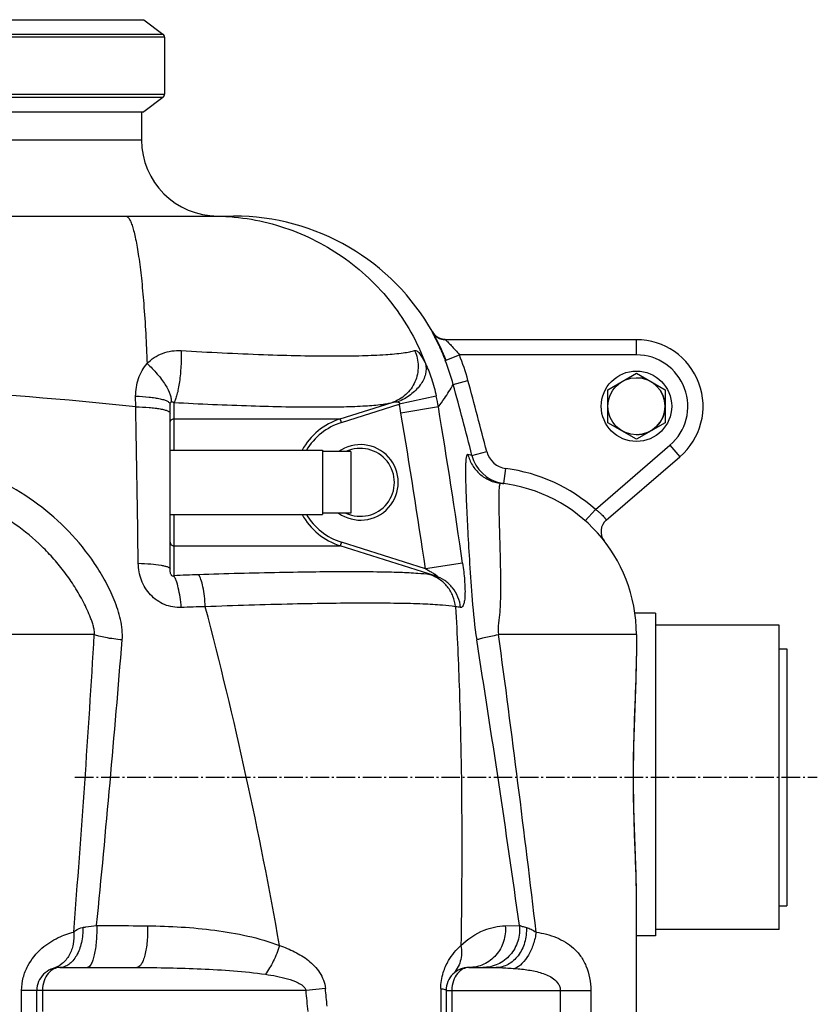
# Model space of a CAD drawing. Units: millimetres. Extents: x 5817 to 12208, y 4651 to 8614.
# Drawn here: x 8910 to 9329, y 7680 to 8197 of the extents above; entities that cross this region are included whole.
import ezdxf

# ---------------------------------------------------------------- set-up
doc = ezdxf.new("R2010")
doc.units = ezdxf.units.MM
doc.linetypes.add('AM_DIN_G_W050', pattern=[13.75, 9.75, -1.5, 1, -1.5])
doc.layers.add('AM_7', color=4, linetype='AM_DIN_G_W050', lineweight=25)
for name, color, linetype in [('BEZUG', 7, 'Continuous'), ('BEZUGSACHSEN', 7, 'Continuous'), ('RUNDUNGEN', 7, 'Continuous')]:
    doc.layers.add(name, color=color, linetype=linetype)

# ---------------------------------------------------------------- blocks, each defined once
blk = doc.blocks.new('Biologiereaktor Vorne')
at = {"color": 7, "linetype": 'Continuous'}
for p, q in [((6811.81, 8197.43), (6995.66, 8197.43)), ((6995.66, 8197.43), (7005.66, 8189.89)), ((7006.48, 8188.25), (7006.48, 8158.25)), ((7005.66, 8156.61), (6995.66, 8149.07)), ((6811.81, 8149.07), (6995.66, 8149.07)), ((7009.42, 7971.1), (7089.42, 7971.1)), ((7089.42, 7971.1), (7089.42, 7937.4)), ((7104.42, 7970.39), (7089.42, 7970.39)), ((7104.42, 7970.39), (7104.42, 7938.11)), ((7009.42, 7937.4), (7089.42, 7937.4)), ((7104.42, 7938.11), (7089.42, 7938.11)), ((7264.42, 7885.45), (7253.63, 7885.45)), ((7264.42, 7885.45), (7264.42, 7715.99)), ((7329.42, 7866.75), (7333.42, 7866.75)), ((7333.42, 7866.75), (7333.42, 7731.75)), ((7329.42, 7731.75), (7333.42, 7731.75)), ((7264.42, 7715.99), (7254.42, 7715.99))]:
    blk.add_line(p, q, dxfattribs=at)
at = {"color": 9, "linetype": 'Continuous'}
for p, q in [((6823.63, 8189.89), (7005.66, 8189.89)), ((7006.48, 8188.25), (6823.75, 8188.25)), ((7005.66, 8156.61), (6823.63, 8156.61)), ((6823.75, 8158.25), (7006.48, 8158.25))]:
    blk.add_line(p, q, dxfattribs=at)
at = {"color": 3, "linetype": 'Continuous'}
for p, q in [((7329.42, 7879.25), (7264.42, 7879.25)), ((7329.42, 7799.25), (7329.42, 7879.25))]:
    blk.add_line(p, q, dxfattribs=at)
at = {"color": 7, "linetype": 'Continuous'}
blk.add_circle((7254.42, 7994.25), 18.5, dxfattribs=at)
at = {"color": 40, "linetype": 'Continuous'}
blk.add_arc((7254.42, 7994.25), 15, 270, 90, dxfattribs=at)
at = {"layer": 'AM_7'}
blk.add_line((6959.42, 7799.25), (7349.42, 7799.25), dxfattribs=at)
at = {"layer": 'BEZUG', "color": 7, "linetype": 'Continuous'}
for p, q in [((7239.42, 8002.91), (7254.42, 8011.57)), ((7254.42, 8011.57), (7269.42, 8002.91)), ((7239.42, 7985.59), (7239.42, 8002.91)), ((7269.42, 8002.91), (7269.42, 7985.59)), ((7254.42, 7976.93), (7239.42, 7985.59)), ((7269.42, 7985.59), (7254.42, 7976.93))]:
    blk.add_line(p, q, dxfattribs=at)
blk.add_circle((7254.42, 7994.25), 15, dxfattribs=at)
at = {"layer": 'BEZUGSACHSEN', "color": 7, "linetype": 'Continuous'}
blk.add_line((6994.42, 8149.07), (6994.42, 8134.25), dxfattribs=at)
at = {"layer": 'BEZUGSACHSEN', "color": 3, "linetype": 'Continuous'}
for p, q in [((7329.42, 7879.25), (7264.42, 7879.25)), ((7329.42, 7719.25), (7329.42, 7799.25)), ((7329.42, 7719.25), (7264.42, 7719.25))]:
    blk.add_line(p, q, dxfattribs=at)
at = {"layer": 'BEZUGSACHSEN', "color": 7, "linetype": 'Continuous'}
blk.add_arc((7174.42, 7874.25), 80, 0, 83.7529, dxfattribs=at)
at = {"layer": 'RUNDUNGEN', "color": 7, "linetype": 'Continuous'}
for p, q in [((6994.42, 8149.07), (6994.42, 8134.25)), ((6476.04, 8094.25), (7042.81, 8094.25)), ((7147.39, 8033.08), (7147.38, 8033.11)), ((7147.41, 8033.06), (7147.39, 8033.08)), ((7147.43, 8033.03), (7147.41, 8033.06)), ((7147.45, 8032.99), (7147.43, 8033.03)), ((7147.48, 8032.93), (7147.45, 8032.99)), ((7254.42, 8029.25), (7154.03, 8029.25)), ((7009.42, 7908.83), (7009.42, 7995.32)), ((7238.58, 7934.46), (7277.24, 7967.71)), ((7254.42, 7874.25), (7254.42, 7862.83)), ((7253.66, 7834.3), (7253.93, 7841.71)), ((7254.42, 7735.67), (7254.42, 7737.8)), ((7254.42, 6874.24), (7254.42, 7735.67)), ((6951.42, 7699.25), (6991.94, 7699.25)), ((7166.42, 7699.25), (7180.71, 7699.25)), ((6939.42, 7561.25), (6939.42, 7687.25)), ((7154.42, 7687.25), (7154.42, 7561.25))]:
    blk.add_line(p, q, dxfattribs=at)
at = {"layer": 'RUNDUNGEN', "color": 9, "linetype": 'Continuous'}
for p, q in [((6524.42, 8134.25), (6994.42, 8134.25)), ((7147.25, 8033.31), (7147.07, 8033.31)), ((7254.42, 8021.25), (7254.42, 8029.25)), ((7153.98, 8018.31), (7161.42, 8021.25)), ((7254.42, 8021.25), (7161.42, 8021.25)), ((7158.17, 8005.71), (7165.89, 8007.81)), ((6991.35, 7993.95), (6991.33, 7999.54)), ((7011.41, 7996.25), (7011.41, 7987.62)), ((7098.84, 7987.62), (7126.1, 7996.25)), ((7149.28, 7999.54), (7129.82, 7995.32)), ((7099.45, 7985.71), (7129.82, 7995.32)), ((7150.35, 7993.95), (7130.71, 7990.66)), ((7011.41, 7987.62), (7011.37, 7971.1)), ((7011.41, 7987.62), (7098.84, 7987.62)), ((7099.45, 7985.71), (7098.84, 7987.62)), ((7168, 7968.45), (7175.75, 7970.44)), ((7232.83, 7940.07), (7272.03, 7973.78)), ((7272.03, 7973.78), (7277.24, 7967.71)), ((7168, 7968.45), (7165.89, 7968.95)), ((7184.78, 7953.58), (7185.82, 7961.51)), ((7227.52, 7934.09), (7232.83, 7940.07)), ((7011.37, 7937.4), (7011.41, 7920.88)), ((7011.41, 7920.88), (7098.84, 7920.88)), ((7011.41, 7920.88), (7011.41, 7905.13)), ((7099.45, 7922.79), (7098.84, 7920.88)), ((7148.64, 7905.13), (7098.84, 7920.88)), ((7143.57, 7908.83), (7099.45, 7922.79)), ((7163.09, 7911.7), (7143.57, 7908.83)), ((6969.59, 7874.25), (6859.42, 7874.25)), ((7254.42, 7874.25), (7182, 7874.25)), ((7185.51, 7721.17), (7192.92, 7721.43)), ((6931.42, 7561.25), (6931.42, 7687.25)), ((7080.85, 7687.25), (6931.42, 7687.25)), ((6942.42, 7687.25), (6942.42, 7676.1)), ((7091.01, 7688.22), (7080.85, 7687.25)), ((7154.42, 7687.25), (7230.42, 7687.25)), ((7157.42, 7687.25), (7157.42, 7561.25)), ((7214.42, 7687.25), (7214.42, 7561.25)), ((7230.42, 7687.25), (7230.42, 7561.25))]:
    blk.add_line(p, q, dxfattribs=at)
at = {"layer": 'RUNDUNGEN', "color": 7, "linetype": 'Continuous'}
for points in [[(7148.04, 8032.17), (7147.99, 8032.24), (7147.94, 8032.3), (7147.89, 8032.36), (7147.84, 8032.42), (7147.79, 8032.48), (7147.75, 8032.54), (7147.71, 8032.6), (7147.67, 8032.65), (7147.64, 8032.7), (7147.61, 8032.75), (7147.58, 8032.79), (7147.55, 8032.83), (7147.53, 8032.87), (7147.5, 8032.9), (7147.48, 8032.93)], [(7154.03, 8029.25), (7153.91, 8029.26), (7153.77, 8029.26), (7153.62, 8029.27), (7153.47, 8029.29), (7153.33, 8029.3), (7153.19, 8029.32), (7153.05, 8029.34), (7152.91, 8029.36), (7152.77, 8029.38), (7152.64, 8029.41), (7152.5, 8029.44), (7152.37, 8029.47), (7152.24, 8029.5), (7152.11, 8029.53), (7151.99, 8029.57), (7151.86, 8029.61), (7151.74, 8029.65), (7151.61, 8029.69), (7151.49, 8029.73), (7151.37, 8029.77), (7151.26, 8029.82), (7151.14, 8029.87), (7151.03, 8029.92), (7150.91, 8029.97), (7150.8, 8030.02), (7150.69, 8030.07), (7150.59, 8030.12), (7150.48, 8030.18), (7150.38, 8030.23), (7150.27, 8030.29), (7150.17, 8030.35), (7150.07, 8030.41), (7149.97, 8030.47), (7149.87, 8030.53), (7149.78, 8030.6), (7149.68, 8030.66), (7149.59, 8030.72), (7149.5, 8030.79), (7149.41, 8030.86), (7149.32, 8030.92), (7149.24, 8030.99), (7149.15, 8031.06), (7149.07, 8031.13), (7148.99, 8031.2), (7148.91, 8031.27), (7148.83, 8031.34), (7148.76, 8031.41), (7148.68, 8031.48), (7148.61, 8031.55), (7148.54, 8031.62), (7148.47, 8031.69), (7148.4, 8031.76), (7148.34, 8031.83), (7148.27, 8031.9), (7148.21, 8031.97), (7148.15, 8032.04), (7148.1, 8032.1), (7148.04, 8032.17)], [(7253.93, 7841.71), (7254.02, 7844.15), (7254.1, 7846.57), (7254.18, 7848.98), (7254.24, 7851.37), (7254.31, 7853.74), (7254.36, 7856.08), (7254.39, 7858.4), (7254.42, 7860.69), (7254.42, 7862.83)], [(7252.91, 7799.25), (7252.92, 7801.61), (7252.93, 7804.13), (7252.95, 7806.66), (7252.98, 7809.19), (7253.02, 7811.71), (7253.07, 7814.24), (7253.12, 7816.76), (7253.18, 7819.28), (7253.25, 7821.8), (7253.32, 7824.31), (7253.4, 7826.82), (7253.49, 7829.32), (7253.57, 7831.81), (7253.66, 7834.3)], [(7253.66, 7764.19), (7253.57, 7766.68), (7253.49, 7769.17), (7253.4, 7771.67), (7253.32, 7774.18), (7253.25, 7776.69), (7253.18, 7779.21), (7253.12, 7781.73), (7253.07, 7784.25), (7253.02, 7786.78), (7252.98, 7789.3), (7252.95, 7791.83), (7252.93, 7794.35), (7252.92, 7796.88), (7252.91, 7799.25)], [(7254.42, 7737.8), (7254.39, 7740.09), (7254.36, 7742.41), (7254.31, 7744.75), (7254.25, 7747.12), (7254.18, 7749.51), (7254.1, 7751.92), (7254.02, 7754.34), (7253.93, 7756.78), (7253.66, 7764.19)]]:
    blk.add_lwpolyline(points, dxfattribs=at)
for centre, radius, start, end in [((7004.42, 8188.25), 2.06, 0, 53), ((7004.42, 8158.25), 2.06, 307, 0), ((7034.42, 8134.25), 40, 180, 270), ((7042.81, 7974.25), 120, 29.3734, 90), ((7041.71, 7973.85), 121.16, 21.5316, 28.3091), ((7254.42, 7994.25), 35, 310.6945, 90), ((7109.42, 7954.25), 17.85, 244.7215, 115.2785), ((7187.37, 7973.41), 20, 194.353, 257.7983), ((7174.42, 7874.25), 80, 0, 83.7529), ((7187.38, 7973.42), 20.01, 257.7984, 262.5574), ((7243.79, 7928.4), 8, 130.6945, 217.9729), ((6951.42, 7687.25), 12, 89.9997, 180), ((7166.42, 7687.25), 12, 89.9977, 179.9999)]:
    blk.add_arc(centre, radius, start, end, dxfattribs=at)
at = {"layer": 'RUNDUNGEN', "color": 9, "linetype": 'Continuous'}
for centre, radius, start, end in [((7154.03, 8037.25), 8, 209.4814, 269.9991), ((7154.22, 8037.25), 8, 209.4843, 268.6661), ((7042.29, 7974.22), 120.08, 15.2032, 21.5436), ((7042.29, 7974.22), 128.08, 15.2029, 21.5432), ((7254.42, 7994.25), 27, 310.6945, 90), ((6759.51, 5812.31), 2193.92, 83.93401, 89.79391), ((4630.21, 7318.87), 2627.61, 14.35748, 15.20027), ((4629.02, 7318.47), 2620.86, 14.35938, 15.20177), ((7032.31, 7974.24), 119.67, 9.4772, 12.2029), ((-24603.92, 7434.78), 31600.22, 0.864757, 1.0139), ((7032.49, 7974.24), 99.59, 9.4912, 12.2207), ((2928.39, 7288.18), 4260.63, 8.37606, 9.49012), ((3092.27, 7322.79), 4113.2, 8.23172, 9.39108), ((7109.4, 7954.24), 35.01, 107.5549, 151.2096), ((7109.4, 7954.24), 33.01, 107.5545, 149.2831), ((7109.42, 7954.25), 19.85, 234.4, 125.6), ((7187.37, 7973.41), 12, 194.3642, 262.5633), ((7174.42, 7874.25), 88, 48.4147, 82.5584), ((7109.4, 7954.26), 35.01, 208.7904, 252.4452), ((7109.4, 7954.26), 33.01, 210.7169, 252.4455), ((7039.93, 7427.88), 478.1, 91.8573, 93.4192), ((7142.85, 7885.43), 20.53, 73.6238, 81.3607), ((7035.02, 7455.1), 433.82, 90.9364, 92.6063), ((4917.75, 7333.48), 2182.04, 9.95793, 14.7454), ((7157.9, 7869.29), 19.63, 77.753, 85.6764), ((-706.86, 8326.69), 7689.77, 355.459156, 356.626935), ((-1607.49, 8563.16), 8619.53, 354.395946, 355.39715), ((-624.46, 6628.48), 7893.42, 7.958951, 9.060047), ((-2115.13, 6621.94), 9381.09, 6.708973, 7.671495), ((5246.63, 7513.04), 1842.48, 5.0773, 5.42546), ((5393.3, 7514.19), 1706.61, 5.53859, 5.85282), ((66218.1, 7434.72), 59067.01, 179.7541012, 179.8768004)]:
    blk.add_arc(centre, radius, start, end, dxfattribs=at)
for points, knots in [([(6986.01, 8094.25), (6986.77, 8094.25), (6987.9, 8092.97), (6988.84, 8091.03), (6989.72, 8088.62), (6990.55, 8085.6), (6991.38, 8081.94), (6992.17, 8077.67), (6993.25, 8070.83), (6994.45, 8060.95), (6996.14, 8042.21), (6996.93, 8027.23), (6997.33, 8016.73)], [0, 0, 0, 0, 0.028708, 0.052959, 0.084821, 0.124435, 0.17174, 0.226563, 0.288651, 0.433319, 0.602675, 1, 1, 1, 1]), ([(7031.92, 8094.25), (7043.9, 8094.25), (7068.04, 8090.57), (7100.83, 8074.48), (7127.39, 8049.34), (7139.34, 8027.99), (7143.58, 8016.73)], [0, 0, 0, 0, 0.249567, 0.499351, 0.749491, 1, 1, 1, 1]), ([(7147.07, 8033.31), (7147.06, 8033.31), (7147.08, 8033.27), (7147.09, 8033.23), (7147.14, 8033.13), (7147.23, 8032.94), (7147.4, 8032.6), (7147.66, 8032.1), (7147.99, 8031.46), (7148.38, 8030.7), (7148.82, 8029.82), (7149.51, 8028.45), (7150.44, 8026.52), (7151.61, 8023.98), (7152.81, 8021.21), (7153.59, 8019.29), (7153.98, 8018.31)], [0, 0, 0, 0, 0.00113, 0.004753, 0.010929, 0.019643, 0.044533, 0.079023, 0.122577, 0.174568, 0.23431, 0.301091, 0.452856, 0.624005, 0.808525, 1, 1, 1, 1]), ([(7154.03, 8029.25), (7154.02, 8029.25), (7154.08, 8029.19), (7154.09, 8029.18), (7154.11, 8029.15)], [0, 0, 0, 0, 0.21733, 1, 1, 1, 1]), ([(7154.11, 8029.15), (7154.48, 8028.77), (7155.51, 8027.8), (7157.25, 8026.05), (7159.33, 8023.8), (7160.73, 8022.13), (7161.42, 8021.25)], [0, 0, 0, 0, 0.147265, 0.394577, 0.687457, 1, 1, 1, 1]), ([(6997.33, 8016.73), (6999.59, 8019.04), (7005.23, 8022.76), (7011.91, 8023.72), (7015.2, 8023.53)], [0, 0, 0, 0, 0.49474, 1, 1, 1, 1]), ([(7015.2, 8023.53), (7015.29, 8020.79), (7015.2, 8015.31), (7014.59, 8008.62), (7013.79, 8003.64), (7013.11, 8000.56), (7012.36, 7998.12), (7011.76, 7996.76), (7011.41, 7996.25)], [0, 0, 0, 0, 0.295447, 0.592253, 0.725235, 0.840288, 0.932864, 1, 1, 1, 1]), ([(7015.2, 8023.53), (7029.62, 8022.67), (7050.54, 8021.62), (7077.29, 8020.83), (7094.61, 8020.62), (7109.52, 8020.78), (7121.69, 8021.28), (7130, 8022), (7135.05, 8022.8), (7137.04, 8023.26), (7137.89, 8023.53)], [0, 0, 0, 0, 0.352525, 0.511113, 0.65308, 0.775269, 0.875032, 0.95034, 0.978409, 1, 1, 1, 1]), ([(7137.89, 8023.53), (7139.04, 8020.98), (7140.3, 8015.34), (7138.62, 8006.91), (7133.68, 7999.93), (7128.72, 7997.08), (7126.1, 7996.25)], [0, 0, 0, 0, 0.252179, 0.503309, 0.75245, 1, 1, 1, 1]), ([(7137.89, 8023.53), (7138.25, 8023.64), (7138.96, 8023.39), (7139.72, 8022.77), (7140.77, 8021.64), (7142.11, 8019.62), (7143.07, 8017.78), (7143.58, 8016.73)], [0, 0, 0, 0, 0.12307, 0.212839, 0.325549, 0.62016, 1, 1, 1, 1]), ([(6991.33, 7999.54), (6991.32, 8002.66), (6992.25, 8008.88), (6995.33, 8014.43), (6997.33, 8016.73)], [0, 0, 0, 0, 0.505472, 1, 1, 1, 1]), ([(6997.33, 8016.73), (6999.21, 8015), (7002.64, 8011.43), (7006.76, 8005.94), (7009.18, 8001.48), (7010.03, 7998.39), (7010.08, 7997.09), (7009.97, 7996.54)], [0, 0, 0, 0, 0.314008, 0.607257, 0.842815, 0.93142, 1, 1, 1, 1]), ([(7143.58, 8016.73), (7144.06, 8014.95), (7143.93, 8010.79), (7140.95, 8005), (7135.85, 7999.96), (7131.48, 7997.5), (7129.11, 7996.54)], [0, 0, 0, 0, 0.206559, 0.444745, 0.714394, 1, 1, 1, 1]), ([(7143.58, 8016.73), (7144.79, 8014.15), (7147, 8008.5), (7148.6, 8002.66), (7149.28, 7999.54)], [0, 0, 0, 0, 0.471965, 1, 1, 1, 1]), ([(7150.35, 7993.95), (7151.43, 7995.39), (7154.18, 7999.22), (7156.71, 8003.2), (7158.17, 8005.71)], [0, 0, 0, 0, 0.383183, 1, 1, 1, 1]), ([(6991.33, 7999.54), (6993.68, 7999.49), (6997.09, 7999.3), (7001.38, 7998.74), (7004.08, 7998.24), (7006.29, 7997.64), (7007.77, 7997.05), (7008.64, 7996.52), (7009.17, 7996.06), (7009.42, 7995.61), (7009.42, 7995.32)], [0, 0, 0, 0, 0.368344, 0.532856, 0.67722, 0.797251, 0.890143, 0.926232, 0.955816, 1, 1, 1, 1]), ([(7009.42, 7995.32), (7009.42, 7995.61), (7009.47, 7996.09), (7009.81, 7996.46), (7009.97, 7996.54)], [0, 0, 0, 0, 0.60992, 1, 1, 1, 1]), ([(7009.97, 7996.54), (7010.09, 7996.6), (7010.6, 7996.7), (7011.1, 7996.45), (7011.41, 7996.25)], [0, 0, 0, 0, 0.250906, 1, 1, 1, 1]), ([(7011.41, 7996.25), (7024.94, 7995.53), (7044.57, 7994.65), (7069.65, 7994), (7085.88, 7993.83), (7099.82, 7993.95), (7111.16, 7994.37), (7118.86, 7994.97), (7123.52, 7995.64), (7125.33, 7996.02), (7126.1, 7996.25)], [0, 0, 0, 0, 0.353819, 0.512985, 0.655329, 0.77759, 0.877041, 0.951593, 0.979102, 1, 1, 1, 1]), ([(7126.1, 7996.25), (7126.59, 7996.4), (7127.58, 7996.62), (7128.62, 7996.67), (7129.11, 7996.54)], [0, 0, 0, 0, 0.502941, 1, 1, 1, 1]), ([(7129.11, 7996.54), (7129.25, 7996.51), (7129.5, 7996.42), (7129.87, 7996.19), (7130.01, 7995.74), (7129.89, 7995.46), (7129.82, 7995.32)], [0, 0, 0, 0, 0.240866, 0.483943, 0.734753, 1, 1, 1, 1]), ([(6991.35, 7993.95), (6993.7, 7993.91), (6997.1, 7993.76), (7001.39, 7993.33), (7004.08, 7992.94), (7006.28, 7992.47), (7007.76, 7992.02), (7008.63, 7991.6), (7009.14, 7991.26), (7009.42, 7990.89), (7009.42, 7990.66)], [0, 0, 0, 0, 0.375361, 0.542541, 0.688682, 0.809284, 0.901083, 0.935746, 0.963121, 1, 1, 1, 1]), ([(7009.42, 7985.71), (7009.42, 7986.2), (7009.87, 7987.23), (7010.91, 7987.62), (7011.41, 7987.62)], [0, 0, 0, 0, 0.491599, 1, 1, 1, 1]), ([(6984.25, 7871.45), (6984.39, 7873.24), (6984.37, 7876.85), (6983.5, 7882.19), (6982.02, 7887.41), (6979.5, 7894.19), (6975.57, 7902.36), (6968.04, 7914.75), (6956.59, 7928.9), (6934.79, 7948.08), (6902, 7964.83), (6872.86, 7969.13), (6858.42, 7968.95)], [0, 0, 0, 0, 0.031019, 0.06216, 0.093382, 0.124647, 0.187219, 0.249845, 0.37506, 0.500346, 0.750201, 1, 1, 1, 1]), ([(7165.89, 7968.95), (7165.8, 7968.97), (7165.57, 7968.93), (7165.32, 7968.61), (7165.13, 7968.12), (7164.96, 7967.42), (7164.83, 7966.51), (7164.73, 7965.38), (7164.65, 7964.04), (7164.59, 7961.83), (7164.59, 7958.56), (7164.68, 7954.01), (7164.85, 7948.68), (7165.2, 7940.07), (7165.82, 7927.61), (7166.78, 7910.83), (7168.08, 7891.8), (7169.37, 7878.41), (7170.48, 7871.45)], [0, 0, 0, 0, 0.002884, 0.006501, 0.011792, 0.01907, 0.028444, 0.039955, 0.053615, 0.069423, 0.107427, 0.1538, 0.208291, 0.270585, 0.417017, 0.589526, 0.78447, 1, 1, 1, 1]), ([(7165.89, 7968.95), (7166.37, 7966.98), (7167.94, 7963.15), (7171.91, 7958.4), (7177.12, 7955.07), (7181.11, 7954), (7183.13, 7953.78)], [0, 0, 0, 0, 0.250145, 0.500185, 0.750124, 1, 1, 1, 1]), ([(6969.59, 7874.25), (6969.68, 7875), (6969.65, 7876.52), (6969.14, 7878.74), (6968.46, 7880.91), (6967.4, 7883.75), (6965.91, 7887.25), (6963.24, 7892.72), (6959.45, 7899.33), (6954.27, 7906.87), (6948.5, 7913.97), (6940.09, 7922.79), (6928.32, 7932.54), (6912.57, 7941.93), (6895.56, 7948.78), (6877.7, 7952.92), (6865.51, 7953.81), (6859.42, 7953.78)], [0, 0, 0, 0, 0.015418, 0.031013, 0.046556, 0.062114, 0.093311, 0.124572, 0.187135, 0.249706, 0.312273, 0.374837, 0.499873, 0.624926, 0.749988, 0.875031, 1, 1, 1, 1]), ([(7183.13, 7953.78), (7182.89, 7953.8), (7182.58, 7953.22), (7182.43, 7952.49), (7182.29, 7951.48), (7182.19, 7950.22), (7182.09, 7947.97), (7182.08, 7946.14), (7182.09, 7944.83)], [0, 0, 0, 0, 0.07805, 0.156369, 0.264588, 0.403203, 0.572186, 1, 1, 1, 1]), ([(7182.09, 7944.83), (7182.1, 7940.89), (7182.26, 7934.42), (7182.52, 7925.1), (7182.75, 7916.56), (7182.93, 7908.86), (7183.01, 7902.27), (7183.01, 7897.02), (7182.92, 7891.6), (7182.65, 7885.98), (7182.06, 7880.26), (7181.47, 7876.19), (7182, 7874.25)], [0, 0, 0, 0, 0.167609, 0.274822, 0.396164, 0.530379, 0.601905, 0.676159, 0.752999, 0.832342, 0.914377, 1, 1, 1, 1]), ([(7232.83, 7940.07), (7233.27, 7939.78), (7234.1, 7939.17), (7235.24, 7938.22), (7236.24, 7937.27), (7237.07, 7936.38), (7237.63, 7935.71), (7237.99, 7935.25), (7238.2, 7934.98), (7238.35, 7934.77), (7238.49, 7934.61), (7238.52, 7934.51), (7238.58, 7934.47), (7238.58, 7934.46)], [0, 0, 0, 0, 0.194471, 0.381845, 0.554771, 0.706392, 0.830873, 0.881424, 0.923506, 0.956701, 0.980668, 0.995154, 1, 1, 1, 1]), ([(7009.42, 7922.79), (7009.42, 7922.3), (7009.87, 7921.27), (7010.91, 7920.89), (7011.41, 7920.88)], [0, 0, 0, 0, 0.491599, 1, 1, 1, 1]), ([(6992.7, 7911.7), (6994.9, 7911.65), (6998.9, 7911.45), (7003.58, 7910.95), (7006.55, 7910.36), (7007.9, 7909.97), (7008.7, 7909.61), (7009.16, 7909.34), (7009.42, 7909.03), (7009.42, 7908.83)], [0, 0, 0, 0, 0.381663, 0.695298, 0.814904, 0.905306, 0.939143, 0.965578, 1, 1, 1, 1]), ([(7015.29, 7888.48), (7012.33, 7888.34), (7007.74, 7889.15), (7002.47, 7892.06), (6997.89, 7896.06), (6993.86, 7902.65), (6992.74, 7908.7), (6992.7, 7911.7)], [0, 0, 0, 0, 0.247165, 0.372676, 0.498728, 0.749926, 1, 1, 1, 1]), ([(7011.41, 7905.13), (7011.25, 7905.01), (7010.87, 7904.84), (7010.37, 7905.08), (7010.03, 7905.51), (7009.8, 7906.04), (7009.63, 7906.63), (7009.53, 7907.2), (7009.45, 7907.93), (7009.42, 7908.47), (7009.42, 7908.83)], [0, 0, 0, 0, 0.120763, 0.221767, 0.307074, 0.442532, 0.562954, 0.676839, 0.786908, 1, 1, 1, 1]), ([(7143.57, 7908.83), (7143.9, 7908.65), (7144.56, 7908.3), (7145.54, 7907.76), (7146.51, 7907.21), (7147.31, 7906.74), (7147.94, 7906.36), (7148.4, 7906.07), (7148.78, 7905.82), (7149.08, 7905.61), (7149.28, 7905.45), (7149.48, 7905.29), (7149.62, 7905.16), (7149.74, 7904.96), (7149.53, 7904.91), (7149.35, 7904.94), (7149.12, 7904.99), (7148.88, 7905.05), (7148.72, 7905.1), (7148.64, 7905.13)], [0, 0, 0, 0, 0.133549, 0.267037, 0.400361, 0.533315, 0.599514, 0.665357, 0.730526, 0.762633, 0.794124, 0.824405, 0.851683, 0.869903, 0.886433, 0.91142, 0.939683, 0.969428, 1, 1, 1, 1]), ([(7163.09, 7911.7), (7163.31, 7910.21), (7163.69, 7907.27), (7164.11, 7902.96), (7164.34, 7898.94), (7164.37, 7895.38), (7164.19, 7892.77), (7163.91, 7891.06), (7163.65, 7890.07), (7163.34, 7889.31), (7162.98, 7888.77), (7162.54, 7888.45), (7162.21, 7888.44), (7162.06, 7888.48)], [0, 0, 0, 0, 0.187008, 0.367904, 0.536463, 0.685895, 0.809393, 0.85963, 0.901571, 0.935195, 0.961148, 0.981391, 1, 1, 1, 1]), ([(7015.29, 7888.48), (7015.13, 7890.32), (7014.74, 7893.8), (7013.88, 7898.56), (7012.84, 7902.3), (7011.95, 7904.39), (7011.41, 7905.13)], [0, 0, 0, 0, 0.32248, 0.609986, 0.840847, 1, 1, 1, 1]), ([(7145.93, 7905.73), (7143.85, 7906.04), (7138.62, 7906.48), (7129.31, 7906.92), (7117.16, 7907.18), (7102.4, 7907.26), (7085.36, 7907.15), (7059.11, 7906.74), (7038.59, 7906.18), (7024.43, 7905.73)], [0, 0, 0, 0, 0.052127, 0.129274, 0.229957, 0.352142, 0.493319, 0.650572, 1, 1, 1, 1]), ([(7027.93, 7888.87), (7027.82, 7890.73), (7027.52, 7894.24), (7026.78, 7899.05), (7025.83, 7902.85), (7024.97, 7904.97), (7024.43, 7905.73)], [0, 0, 0, 0, 0.322203, 0.609687, 0.840635, 1, 1, 1, 1]), ([(7159.38, 7888.87), (7159.18, 7890.77), (7158.25, 7894.53), (7155.34, 7899.52), (7151.15, 7903.45), (7147.72, 7905.15), (7145.93, 7905.73)], [0, 0, 0, 0, 0.252291, 0.503085, 0.7522, 1, 1, 1, 1]), ([(7162.06, 7888.48), (7161.86, 7890.36), (7160.92, 7894.08), (7158.01, 7899.02), (7153.83, 7902.89), (7150.42, 7904.56), (7148.64, 7905.13)], [0, 0, 0, 0, 0.252269, 0.502887, 0.751934, 1, 1, 1, 1]), ([(7159.38, 7888.87), (7157.09, 7889.27), (7151.38, 7889.83), (7141.25, 7890.38), (7128.06, 7890.7), (7112.1, 7890.81), (7093.69, 7890.67), (7065.35, 7890.15), (7043.2, 7889.45), (7027.93, 7888.87)], [0, 0, 0, 0, 0.052952, 0.130593, 0.231482, 0.353625, 0.494564, 0.651442, 1, 1, 1, 1]), ([(7159.38, 7888.87), (7160.22, 7874.15), (7162.86, 7814.84), (7162.88, 7755.44), (7162.23, 7710.81)], [0, 0, 0, 0, 0.248257, 1, 1, 1, 1]), ([(6984.25, 7871.45), (6981.3, 7871.73), (6977.19, 7872.25), (6972.32, 7873.31), (6970.38, 7873.91), (6969.59, 7874.25)], [0, 0, 0, 0, 0.594178, 0.82738, 1, 1, 1, 1]), ([(7170.48, 7871.45), (7170.92, 7871.69), (7172.24, 7872.11), (7174.7, 7872.76), (7178.07, 7873.5), (7180.61, 7873.99), (7182, 7874.25)], [0, 0, 0, 0, 0.128237, 0.346654, 0.643055, 1, 1, 1, 1]), ([(7252.83, 7799.25), (7252.83, 7810.33), (7253.28, 7826.65), (7254.16, 7847.83), (7254.42, 7857.95), (7254.42, 7862.83)], [0, 0, 0, 0, 0.522712, 0.769667, 1, 1, 1, 1]), ([(7254.42, 7735.67), (7254.42, 7740.56), (7254.16, 7750.67), (7253.28, 7771.85), (7252.83, 7788.17), (7252.83, 7799.25)], [0, 0, 0, 0, 0.230333, 0.477288, 1, 1, 1, 1]), ([(6963.54, 7720.31), (6964.1, 7720.42), (6966.52, 7720.85), (6968.97, 7721.2), (6970.85, 7721.43)], [0, 0, 0, 0, 0.231016, 1, 1, 1, 1]), ([(6970.85, 7721.43), (6970.92, 7718.66), (6970.83, 7714.6), (6970.27, 7709.42), (6969.68, 7706.08), (6968.91, 7703.24), (6967.99, 7700.91), (6966.74, 7699.25), (6965.84, 7699.25)], [0, 0, 0, 0, 0.352957, 0.517071, 0.663958, 0.78808, 0.885534, 1, 1, 1, 1]), ([(6970.85, 7721.43), (6973.08, 7721.41), (6982, 7721.32), (6990.92, 7721.24), (6997.59, 7721.17)], [0, 0, 0, 0, 0.250848, 1, 1, 1, 1]), ([(6997.59, 7721.17), (6997.67, 7718.42), (6997.55, 7714.4), (6996.91, 7709.28), (6996.24, 7705.96), (6995.5, 7703.54), (6994.8, 7701.94), (6994, 7700.46), (6992.9, 7699.25), (6991.94, 7699.25)], [0, 0, 0, 0, 0.349211, 0.511407, 0.656802, 0.780242, 0.832601, 0.878387, 1, 1, 1, 1]), ([(6997.59, 7721.17), (7009.38, 7721.04), (7027.06, 7720.06), (7050.21, 7716.13), (7061.49, 7712.92), (7066.92, 7710.81)], [0, 0, 0, 0, 0.502472, 0.751763, 1, 1, 1, 1]), ([(7162.23, 7710.81), (7165.64, 7714.28), (7173.1, 7719.23), (7181.73, 7721.03), (7185.51, 7721.17)], [0, 0, 0, 0, 0.562274, 1, 1, 1, 1]), ([(7185.51, 7721.17), (7185.77, 7718.42), (7185.17, 7712.79), (7181.08, 7705.47), (7174.47, 7700.44), (7169.07, 7699.25), (7166.42, 7699.25)], [0, 0, 0, 0, 0.254777, 0.507054, 0.755117, 1, 1, 1, 1]), ([(7192.92, 7721.43), (7193.22, 7718.67), (7192.67, 7712.98), (7188.56, 7705.55), (7181.86, 7700.46), (7176.38, 7699.25), (7173.68, 7699.25)], [0, 0, 0, 0, 0.253725, 0.505529, 0.75402, 1, 1, 1, 1]), ([(7192.92, 7721.43), (7193.4, 7721.21), (7194.62, 7720.81), (7195.86, 7720.49), (7196.59, 7720.31)], [0, 0, 0, 0, 0.408688, 1, 1, 1, 1]), ([(6931.42, 7687.25), (6931.42, 7689.51), (6932, 7693.98), (6935.09, 7701.89), (6941.32, 7709.49), (6950.04, 7715.08), (6955.99, 7717.2), (6958.77, 7717.9)], [0, 0, 0, 0, 0.153884, 0.302733, 0.573073, 0.804973, 1, 1, 1, 1]), ([(6958.77, 7717.9), (6958.98, 7715.76), (6958.81, 7711.51), (6956.76, 7705.68), (6953.08, 7701.1), (6949.71, 7699.27), (6947.97, 7698.74)], [0, 0, 0, 0, 0.272045, 0.52946, 0.770305, 1, 1, 1, 1]), ([(6963.54, 7720.31), (6963.62, 7717.64), (6963.18, 7712.5), (6961.08, 7706.57), (6958.52, 7702.86), (6956.36, 7700.83), (6953.97, 7699.55), (6952.25, 7699.25), (6951.42, 7699.25)], [0, 0, 0, 0, 0.301053, 0.576273, 0.697868, 0.807452, 0.90676, 1, 1, 1, 1]), ([(6958.77, 7717.9), (6959.1, 7718.17), (6960.51, 7719.26), (6962.19, 7720.06), (6963.54, 7720.31)], [0, 0, 0, 0, 0.235136, 1, 1, 1, 1]), ([(7196.59, 7720.31), (7196.7, 7717.64), (7196.09, 7712.34), (7192.78, 7705.39), (7188.2, 7701.22), (7183.98, 7699.54), (7181.79, 7699.25), (7180.71, 7699.25)], [0, 0, 0, 0, 0.275001, 0.536609, 0.776144, 0.889332, 1, 1, 1, 1]), ([(7201.73, 7717.9), (7201.42, 7715.71), (7200.44, 7711.5), (7197.95, 7705.84), (7194.71, 7701.39), (7191.92, 7699.32), (7190.51, 7698.74)], [0, 0, 0, 0, 0.287514, 0.560742, 0.80131, 1, 1, 1, 1]), ([(7196.59, 7720.31), (7197.44, 7720.1), (7199.19, 7719.32), (7200.84, 7718.4), (7201.73, 7717.9)], [0, 0, 0, 0, 0.4613, 1, 1, 1, 1]), ([(7201.73, 7717.9), (7205.34, 7717.28), (7210.69, 7715.95), (7217.19, 7712.74), (7221.56, 7709.5), (7225.29, 7705.28), (7229.26, 7698.07), (7230.42, 7691.62), (7230.42, 7687.25)], [0, 0, 0, 0, 0.23838, 0.353686, 0.469214, 0.588762, 0.716591, 1, 1, 1, 1]), ([(7066.92, 7710.81), (7066.03, 7707.98), (7063.93, 7702.73), (7061.08, 7697.82), (7059.47, 7695.7)], [0, 0, 0, 0, 0.527399, 1, 1, 1, 1]), ([(7066.92, 7710.81), (7069.62, 7709.9), (7074.92, 7707.76), (7082.29, 7703.25), (7087.41, 7697.96), (7090.14, 7692.68), (7090.85, 7689.72), (7091.01, 7688.22)], [0, 0, 0, 0, 0.246101, 0.491552, 0.740781, 0.869296, 1, 1, 1, 1]), ([(7151.63, 7688.22), (7151.64, 7691.05), (7152.45, 7696.24), (7155.95, 7704.09), (7159.69, 7708.57), (7162.23, 7710.81)], [0, 0, 0, 0, 0.331878, 0.603236, 1, 1, 1, 1]), ([(7162.23, 7710.81), (7162.72, 7708.1), (7162.58, 7702.48), (7159.76, 7697.57), (7157.9, 7695.7)], [0, 0, 0, 0, 0.511697, 1, 1, 1, 1]), ([(6951.42, 7699.25), (6950.34, 7699.25), (6948.01, 7698.66), (6945.05, 7696.15), (6942.93, 7692.18), (6942.42, 7688.96), (6942.42, 7687.25)], [0, 0, 0, 0, 0.196466, 0.419401, 0.688297, 1, 1, 1, 1]), ([(6991.94, 7699.25), (7003.23, 7699.25), (7020.16, 7698.98), (7042.68, 7697.65), (7053.9, 7696.5), (7059.47, 7695.7)], [0, 0, 0, 0, 0.500482, 0.750382, 1, 1, 1, 1]), ([(7059.47, 7695.7), (7061.43, 7695.42), (7065.34, 7694.77), (7071.11, 7693.43), (7075.82, 7691.78), (7079.2, 7689.8), (7080.61, 7688.2), (7080.85, 7687.25)], [0, 0, 0, 0, 0.250674, 0.500857, 0.750636, 0.875767, 1, 1, 1, 1]), ([(7166.42, 7699.25), (7165.34, 7699.25), (7163.01, 7698.66), (7160.05, 7696.15), (7157.93, 7692.18), (7157.42, 7688.96), (7157.42, 7687.25)], [0, 0, 0, 0, 0.196466, 0.419401, 0.688297, 1, 1, 1, 1]), ([(7180.71, 7699.25), (7181.5, 7699.25), (7184.77, 7699.17), (7188.04, 7698.93), (7190.51, 7698.74)], [0, 0, 0, 0, 0.242358, 1, 1, 1, 1]), ([(7190.51, 7698.74), (7192.91, 7698.56), (7196.49, 7698.19), (7201.19, 7697.33), (7204.63, 7696.44), (7207.94, 7695.2), (7211.02, 7693.45), (7213.17, 7691.31), (7214.23, 7689.11), (7214.42, 7687.87), (7214.42, 7687.25)], [0, 0, 0, 0, 0.252282, 0.377144, 0.501058, 0.624131, 0.746918, 0.871071, 0.935002, 1, 1, 1, 1]), ([(7151.63, 7688.22), (7152.33, 7688.1), (7153.25, 7687.92), (7154.17, 7687.6), (7154.42, 7687.35), (7154.42, 7687.25)], [0, 0, 0, 0, 0.704223, 0.898043, 1, 1, 1, 1])]:
    blk.add_open_spline(points, degree=3, knots=knots, dxfattribs=at)
at = {"layer": 'RUNDUNGEN', "color": 7, "linetype": 'Continuous'}
blk.add_open_spline([(7147.39, 8033.08), (7147.36, 8033.14), (7147.32, 8033.22), (7147.27, 8033.28), (7147.26, 8033.31), (7147.25, 8033.31)], degree=3, knots=[0, 0, 0, 0, 0.744746, 0.933883, 1, 1, 1, 1], dxfattribs=at)

msp = doc.modelspace()

# ---------------------------------------------------------------- block references
msp.add_blockref('Biologiereaktor Vorne', (1980, 0))

doc.saveas('drawing.dxf')
